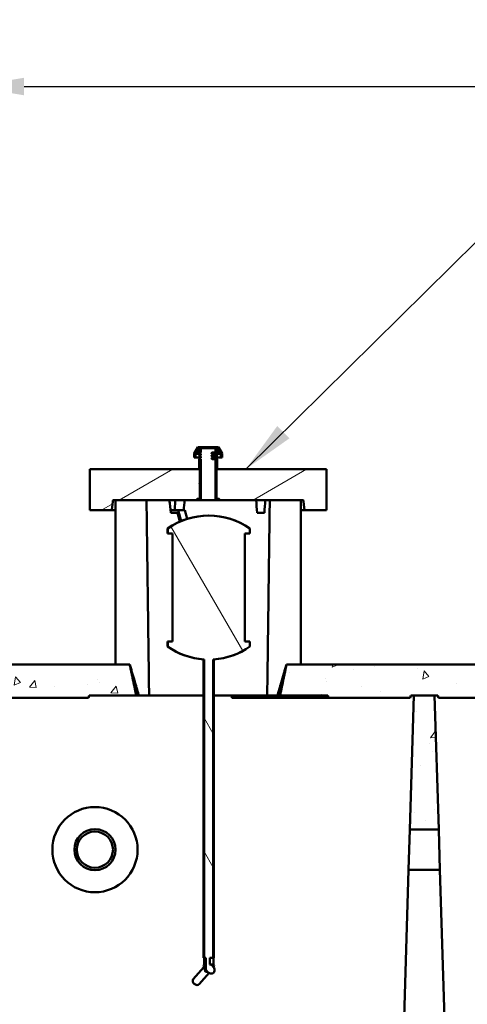
# Model space of a CAD drawing. Units: inches. Extents: x 13 to 564, y 13 to 559.
# Drawn here: x 226 to 270, y 200 to 295 of the extents above; entities that cross this region are included whole.
import ezdxf

# ---------------------------------------------------------------- set-up
doc = ezdxf.new("R2010")
doc.units = ezdxf.units.IN
doc.header["$LTSCALE"] = 2808
doc.header["$MEASUREMENT"] = 0
for name, color, linetype, lineweight in [('Dimensions(ACME )', 7, 'Continuous', 25), ('Symbols(ACME )', 7, 'Continuous', 25), ('Visible Edges(ACME )', 7, 'Continuous', 50)]:
    doc.layers.add(name, color=color, linetype=linetype, lineweight=lineweight)
doc.layers.add('Hatch', color=7, linetype='Continuous', lineweight=9, true_color=0x1e1e47)
doc.styles.add('DEFAULT-ACME', font='arial.ttf')
doc.dimstyles.new('DEFAULT-ACME -01', dxfattribs={"dimscale": 52, "dimtxt": 0.12, "dimasz": 0.098425, "dimexe": 0.125, "dimexo": 0.0625, "dimgap": 0.031496, "dimtad": 0, "dimtih": 1, "dimtoh": 1, "dimrnd": 1e-08, "dimzin": 1, "dimdsep": 46, "dimlunit": 4, "dimtxsty": 'DEFAULT-ACME', "dimcen": 0.09, "dimdle": 0.393701, "dimclrd": 256, "dimclre": 256, "dimclrt": 7, "dimadec": 0, "dimazin": 0, "dimtfac": 1, "dimtofl": 0, "dimtmove": 0, "dimatfit": 3, "dimfxl": 1, "dimfrac": 2, "dimtolj": 1, "dimtzin": 0, "dimlwd": 25, "dimlwe": 25, "dimarcsym": 0})
doc.dimstyles.new('DEFAULT-ACME -01$7', dxfattribs={"dimscale": 52, "dimtxt": 0.12, "dimasz": 0.098425, "dimexe": 0.125, "dimexo": 0.0625, "dimgap": 0.031496, "dimtad": 0, "dimtih": 1, "dimtoh": 1, "dimrnd": 1e-08, "dimzin": 1, "dimdsep": 46, "dimlunit": 4, "dimtxsty": 'DEFAULT-ACME', "dimcen": 0.09, "dimdle": 0.393701, "dimclrd": 256, "dimclre": 256, "dimclrt": 7, "dimadec": 0, "dimazin": 0, "dimtfac": 1, "dimtofl": 0, "dimtmove": 0, "dimatfit": 3, "dimfxl": 1, "dimfrac": 2, "dimtolj": 1, "dimtzin": 0, "dimlwd": 25, "dimlwe": 25, "dimarcsym": 0})

# ---------------------------------------------------------------- blocks, each defined once
blk = doc.blocks.new('*D15')
at = {"layer": 'Defpoints', "color": 0, "linetype": 'Continuous', "transparency": 16777216}
for p in [(367.335, 288.875), (221.335, 229.668), (367.335, 229.668)]:
    blk.add_point(p, dxfattribs=at)
at = {"layer": 'Dimensions(ACME )', "color": 156, "linetype": 'Continuous', "lineweight": 25, "true_color": 0x004080, "transparency": 16777216}
for p, q in [((221.335, 232.918), (221.335, 295.375)), ((367.335, 232.918), (367.335, 295.375)), ((226.454, 288.875), (277.231, 288.875)), ((362.217, 288.875), (301.355, 288.875))]:
    blk.add_line(p, q, dxfattribs=at)
at = {"layer": 'Dimensions(ACME )', "color": 156, "linetype": 'Continuous', "true_color": 0x004080, "transparency": 16777216}
for points in [[(226.454, 289.728), (226.454, 288.022), (221.335, 288.875)], [(362.217, 289.728), (362.217, 288.022), (367.335, 288.875)]]:
    blk.add_solid(points, dxfattribs=at)
at = {"layer": 'Dimensions(ACME )', "color": 7, "linetype": 'Continuous', "lineweight": 25, "transparency": 16777216, "insert": (278.868, 292.008), "char_height": 6.24, "attachment_point": 1, "style": 'DEFAULT-ACME'}
blk.add_mtext('\\A1;12\'-2"', dxfattribs=at)

msp = doc.modelspace()

# ---------------------------------------------------------------- hatches: boundary and pattern name
at = {"layer": 'Hatch'}
h = msp.add_hatch(dxfattribs=at)
h.set_pattern_fill('ANSI31', color=256, scale=52, angle=105, style=0)
edge = h.paths.add_edge_path()
edge.add_line((245.27, 253.818), (243.401, 253.818))
edge.add_spline(control_points=[(243.401, 253.818), (243.235, 253.558), (243.007, 253.188)], knot_values=[0, 0, 0, 1.886705, 1.886705, 1.886705], weights=[1, 1.014015, 1], degree=2, periodic=0)
edge.add_line((243.007, 253.188), (243.007, 252.788))
edge.add_line((243.007, 252.788), (243.111, 252.788))
edge.add_line((243.111, 252.788), (243.111, 253.161))
edge.add_spline(control_points=[(243.111, 253.161), (243.29, 253.45), (243.427, 253.665)], knot_values=[0, 0, 0, 1.511644, 1.511644, 1.511644], weights=[1, 1.010042, 1], degree=2, periodic=0)
edge.add_line((243.427, 253.665), (243.427, 253.161))
edge.add_line((243.427, 253.161), (243.536, 253.161))
edge.add_line((243.536, 253.161), (243.536, 253.718))
edge.add_line((243.536, 253.718), (243.553, 253.718))
edge.add_line((243.553, 253.718), (243.618, 253.718))
edge.add_line((243.618, 253.718), (245.052, 253.718))
edge.add_line((245.052, 253.718), (245.118, 253.718))
edge.add_line((245.118, 253.718), (245.135, 253.718))
edge.add_line((245.135, 253.718), (245.135, 253.161))
edge.add_line((245.135, 253.161), (245.244, 253.161))
edge.add_line((245.244, 253.161), (245.244, 253.665))
edge.add_spline(control_points=[(245.244, 253.665), (245.381, 253.45), (245.56, 253.161)], knot_values=[0, 0, 0, 1.511644, 1.511644, 1.511644], weights=[1, 1.010042, 1], degree=2, periodic=0)
edge.add_line((245.56, 253.161), (245.56, 252.788))
edge.add_line((245.56, 252.788), (245.664, 252.788))
edge.add_line((245.664, 252.788), (245.664, 253.188))
edge.add_spline(control_points=[(245.664, 253.188), (245.436, 253.558), (245.27, 253.818)], knot_values=[0, 0, 0, 1.886705, 1.886705, 1.886705], weights=[1, 1.014015, 1], degree=2, periodic=0)
h = msp.add_hatch(dxfattribs=at)
h.set_pattern_fill('ANSI31', color=256, scale=52, style=0)
h.paths.add_polyline_path([(243.618, 252.906), (243.553, 252.906), (243.553, 252.781), (243.618, 252.781)])
h.paths.add_polyline_path([(243.553, 253.281), (243.618, 253.281), (243.618, 253.718), (243.553, 253.718)])
h.paths.add_polyline_path([(243.618, 253.156), (243.553, 253.156), (243.553, 253.031), (243.618, 253.031)])
edge = h.paths.add_edge_path()
edge.add_line((243.334, 248.668), (243.618, 248.668))
edge.add_line((243.618, 248.668), (243.618, 252.656))
edge.add_line((243.618, 252.656), (243.553, 252.656))
edge.add_line((243.553, 252.656), (243.553, 250.308))
edge.add_ellipse((243.63, 250.256), major_axis=(0.139, 0), ratio=0.449278, start_angle=123.66005, end_angle=132.6378)
edge.add_ellipse((243.63, 250.256), major_axis=(0.139, 0), ratio=0.449278, start_angle=132.6378, end_angle=227.3622)
edge.add_ellipse((243.63, 250.256), major_axis=(0.139, 0), ratio=0.449278, start_angle=227.3622, end_angle=236.33995)
edge.add_line((243.553, 250.204), (243.553, 248.793))
edge.add_line((243.553, 248.793), (243.536, 248.793))
edge.add_line((243.536, 248.793), (243.334, 248.793))
edge.add_spline(control_points=[(243.334, 248.793), (243.326, 248.793), (243.316, 248.791), (243.301, 248.785), (243.292, 248.78), (243.281, 248.769), (243.276, 248.761), (243.27, 248.747), (243.268, 248.738), (243.268, 248.731), (243.268, 248.723), (243.27, 248.714), (243.276, 248.7), (243.281, 248.692), (243.292, 248.681), (243.301, 248.676), (243.316, 248.67), (243.326, 248.668), (243.334, 248.668)], knot_values=[0.727418, 0.727418, 0.727418, 0.727418, 0.790843, 0.790843, 0.852263, 0.852263, 0.911599, 0.911599, 0.969356, 0.969356, 0.969356, 1.027112, 1.027112, 1.086448, 1.086448, 1.147868, 1.147868, 1.211293, 1.211293, 1.211293, 1.211293], degree=3, periodic=0)
edge = h.paths.add_edge_path()
edge.add_line((245.052, 248.668), (245.337, 248.668))
edge.add_spline(control_points=[(245.337, 248.668), (245.345, 248.668), (245.355, 248.67), (245.37, 248.676), (245.378, 248.681), (245.39, 248.692), (245.395, 248.7), (245.401, 248.714), (245.403, 248.723), (245.403, 248.731), (245.403, 248.738), (245.401, 248.747), (245.395, 248.761), (245.39, 248.769), (245.378, 248.78), (245.37, 248.785), (245.355, 248.791), (245.345, 248.793), (245.337, 248.793)], knot_values=[0.727418, 0.727418, 0.727418, 0.727418, 0.790843, 0.790843, 0.852263, 0.852263, 0.911599, 0.911599, 0.969356, 0.969356, 0.969356, 1.027112, 1.027112, 1.086448, 1.086448, 1.147868, 1.147868, 1.211293, 1.211293, 1.211293, 1.211293], degree=3, periodic=0)
edge.add_line((245.337, 248.793), (245.135, 248.793))
edge.add_line((245.135, 248.793), (245.118, 248.793))
edge.add_line((245.118, 248.793), (245.118, 253.718))
edge.add_line((245.118, 253.718), (245.052, 253.718))
edge.add_line((245.052, 253.718), (245.052, 248.668))
h = msp.add_hatch(dxfattribs=at)
h.set_pattern_fill('ANSI31', color=256, scale=52, angle=-15, style=0)
h.paths.add_polyline_path([(255.83, 247.668), (255.83, 251.668), (245.135, 251.668), (245.135, 248.793), (245.337, 248.793), (245.403, 248.793), (245.403, 248.668), (250.325, 248.668), (253.328, 248.668), (253.579, 248.668), (253.704, 247.668)])
h.paths.add_polyline_path([(232.841, 251.668), (232.841, 247.668), (234.967, 247.668), (235.092, 248.668), (235.342, 248.668), (238.346, 248.668), (243.268, 248.668), (243.268, 248.793), (243.334, 248.793), (243.536, 248.793), (243.536, 250.21), (243.536, 250.302), (243.536, 251.668)])
h = msp.add_hatch(dxfattribs=at)
h.set_pattern_fill('ANSI31', color=256, scale=52, angle=75, style=0)
edge = h.paths.add_edge_path()
edge.add_line((244.496, 204.153), (244.838, 204.153))
edge.add_line((244.838, 204.153), (244.838, 233.171))
edge.add_ellipse((244.395, 240.153), major_axis=(6.982, 0.444), ratio=1, start_angle=270, end_angle=301.16952)
edge.add_line((248.388, 234.409), (248.388, 234.909))
edge.add_line((248.388, 234.909), (247.906, 234.909))
edge.add_line((247.906, 234.909), (247.906, 245.398))
edge.add_line((247.906, 245.398), (248.388, 245.398))
edge.add_line((248.388, 245.398), (248.388, 245.898))
edge.add_ellipse((244.395, 240.153), major_axis=(-5.745, 3.993), ratio=1, start_angle=270, end_angle=339.61038)
edge.add_line((240.401, 245.898), (240.401, 245.398))
edge.add_line((240.401, 245.398), (240.883, 245.398))
edge.add_line((240.883, 245.398), (240.883, 234.909))
edge.add_line((240.883, 234.909), (240.401, 234.909))
edge.add_line((240.401, 234.909), (240.401, 234.409))
edge.add_ellipse((244.395, 240.153), major_axis=(5.745, -3.993), ratio=1, start_angle=270, end_angle=301.16952)
edge.add_line((243.951, 233.171), (243.951, 204.153))
edge.add_line((243.951, 204.153), (244.095, 204.153))
edge.add_line((244.095, 204.153), (244.095, 202.833))
edge.add_line((244.095, 202.833), (244.182, 202.909))
edge.add_ellipse((244.531, 203.066), major_axis=(-0.333, 0.377), ratio=0.745051, start_angle=76.91038, end_angle=283.08962)
edge.add_line((244.73, 203.393), (244.77, 203.428))
edge.add_line((244.77, 203.428), (244.496, 203.509))
edge.add_line((244.496, 203.509), (244.496, 204.153))
h = msp.add_hatch(dxfattribs=at)
h.set_pattern_fill('AR-CONC', color=256, scale=1.102088, angle=30, style=0, pattern_type=2)
h.set_pattern_definition([(80, (0, 0), (7.19158, 3.35349), [0.82657, -9.09223]), (25, (0, 0), (-5.4692, 6.41462), [0.66125, -7.27378]), (130.451, (0.599, 0.2795), (1.72246, 9.7681), [0.70247, -7.7272]), (76.1842, (-1.102, 1.909), (11.09822, 4.3012), [1.23985, -13.63834]), (126.6356, (-0.177, 2.267), (3.553, 14.44777), [1.0537, -11.59077]), (21.184, (-1.102, 1.909), (3.55296, 14.44778), [0.99188, -10.91067]), (51, (0.128, 1.983), (7.9157, -0.55352), [0.82657, -9.09223]), (356, (0.128, 1.983), (-1.6736, 8.26187), [0.66125, -7.27378]), (101.4514, (0.7875, 1.9366), (6.24211, 7.70835), [0.70247, -7.7272]), (67.5, (0, 0), (-1.718334, 3.244266), [0, -7.185615, 0, -7.38399, 0, -7.301334]), (37.5, (0, 0), (0.33745, 5.214038), [0, -4.209977, 0, -7.0203, 0, -2.782773]), (357.5, (-2.1284, -1.2288), (5.219283, 2.726325), [0, -2.75522, 0, -8.59629, 0, -11.406613]), (347.5, (-3.083, -1.78), (5.01452, 4.16905), [0, -3.581787, 0, -5.708817, 0, -8.10035])])
h.paths.add_polyline_path([(351.079, 231.418), (350.829, 229.668), (367.335, 229.668), (367.835, 232.668), (352.58, 232.668), (351.955, 232.668), (351.704, 231.418)])
h.paths.add_polyline_path([(224.706, 229.668), (224.773, 229.418), (232.706, 229.418), (232.773, 229.668), (237.344, 229.668), (236.719, 232.668), (235.342, 232.668), (220.835, 232.668), (221.335, 229.668), (224.335, 229.668)])
h.paths.add_polyline_path([(319.023, 229.668), (319.335, 229.668), (321.335, 229.668), (321.648, 229.668), (321.715, 229.418), (329.648, 229.418), (329.715, 229.668), (333.594, 229.668), (333.343, 231.418), (330.967, 231.418), (330.716, 232.668), (330.091, 232.668), (301.828, 232.668), (300.452, 232.668), (299.826, 229.668), (310.956, 229.668), (311.023, 229.418), (318.956, 229.418)])
h.paths.add_polyline_path([(256.023, 229.418), (263.956, 229.418), (264.023, 229.668), (264.335, 229.668), (266.335, 229.668), (266.648, 229.668), (266.715, 229.418), (274.648, 229.418), (274.715, 229.668), (285.844, 229.668), (285.219, 232.668), (283.842, 232.668), (253.328, 232.668), (251.952, 232.668), (251.326, 229.668), (255.956, 229.668)])
h = msp.add_hatch(dxfattribs=at)
h.set_pattern_fill('AR-CONC', color=256, scale=1.102088, angle=135, style=0, pattern_type=2)
h.paths.add_polyline_path([(263.934, 216.636), (266.737, 216.636), (266.335, 229.668), (264.335, 229.668)])
h.paths.add_polyline_path([(221.737, 216.636), (224.737, 216.636), (224.721, 217.143), (224.719, 217.228), (224.704, 217.723), (224.701, 217.814), (224.335, 229.668), (221.335, 229.668), (221.726, 216.985), (221.729, 216.9), (221.729, 216.89)])
h.paths.add_polyline_path([(317.276, 162.857), (323.46, 161.666), (321.335, 229.668), (319.335, 229.668)])

# ---------------------------------------------------------------- linework, layer by layer
at = {"layer": 'Visible Edges(ACME )'}
for p, q in [((243.335, 253.818), (242.96, 253.188)), ((243.335, 253.818), (243.401, 253.818)), ((245.27, 253.818), (243.401, 253.818)), ((245.27, 253.818), (245.335, 253.818)), ((245.335, 253.818), (245.71, 253.188)), ((242.96, 253.188), (243.007, 253.188)), ((242.96, 253.188), (242.96, 252.788)), ((242.96, 252.788), (243.007, 252.788)), ((243.007, 253.188), (243.007, 252.788)), ((243.007, 252.788), (243.111, 252.788)), ((243.111, 252.788), (243.111, 253.161)), ((243.111, 253.161), (243.36, 253.161)), ((243.111, 252.788), (243.476, 252.788)), ((243.36, 253.559), (243.36, 253.161)), ((243.36, 253.161), (243.427, 253.161)), ((243.427, 253.665), (243.427, 253.161)), ((243.427, 253.161), (243.536, 253.161)), ((243.476, 253.156), (243.553, 253.156)), ((243.476, 253.156), (243.476, 253.031)), ((243.553, 253.031), (243.476, 253.031)), ((243.476, 252.906), (243.553, 252.906)), ((243.476, 252.906), (243.476, 252.781)), ((243.553, 252.781), (243.476, 252.781)), ((243.536, 253.161), (243.536, 253.718)), ((243.536, 253.718), (245.135, 253.718)), ((243.553, 253.281), (243.536, 253.281)), ((243.618, 253.718), (243.553, 253.718)), ((243.553, 253.718), (243.553, 253.281)), ((243.553, 253.281), (243.618, 253.281)), ((243.618, 253.156), (243.553, 253.156)), ((243.553, 253.156), (243.553, 253.031)), ((243.553, 253.031), (243.618, 253.031)), ((243.618, 252.906), (243.553, 252.906)), ((243.553, 252.906), (243.553, 252.781)), ((243.553, 252.781), (243.618, 252.781)), ((243.618, 253.281), (243.618, 253.718)), ((243.618, 253.031), (243.618, 253.156)), ((243.618, 252.781), (243.618, 252.906)), ((244.737, 253.281), (245.052, 253.281)), ((245.052, 253.156), (244.737, 253.156)), ((244.737, 253.031), (245.052, 253.031)), ((245.052, 252.906), (244.737, 252.906)), ((244.737, 252.781), (245.052, 252.781)), ((244.775, 253.161), (245.052, 253.161)), ((245.118, 253.718), (245.052, 253.718)), ((245.052, 253.718), (245.052, 248.668)), ((245.118, 248.793), (245.118, 253.718)), ((245.135, 253.718), (245.135, 253.161)), ((245.135, 253.161), (245.244, 253.161)), ((245.193, 253.156), (245.195, 253.156)), ((245.195, 253.031), (245.193, 253.031)), ((245.193, 252.906), (245.195, 252.906)), ((245.195, 252.781), (245.193, 252.781)), ((245.195, 253.156), (245.195, 253.031)), ((245.195, 252.906), (245.195, 252.781)), ((245.195, 252.788), (245.56, 252.788)), ((245.244, 253.161), (245.244, 253.665)), ((245.244, 253.161), (245.31, 253.161)), ((245.31, 253.559), (245.31, 253.161)), ((245.31, 253.161), (245.56, 253.161)), ((245.56, 253.161), (245.56, 252.788)), ((245.56, 252.788), (245.664, 252.788)), ((245.664, 252.788), (245.664, 253.188)), ((245.664, 253.188), (245.71, 253.188)), ((245.664, 252.788), (245.71, 252.788)), ((245.71, 253.188), (245.71, 252.788)), ((243.476, 252.656), (243.553, 252.656)), ((243.476, 252.656), (243.476, 251.668)), ((243.618, 252.656), (243.553, 252.656)), ((243.553, 252.656), (243.553, 250.308)), ((243.618, 248.668), (243.618, 252.656)), ((245.052, 252.656), (244.737, 252.656)), ((245.193, 252.656), (245.195, 252.656)), ((245.195, 252.656), (245.195, 251.668)), ((232.841, 251.668), (232.835, 251.668)), ((232.835, 251.668), (232.835, 247.668)), ((232.841, 251.668), (232.841, 247.668)), ((243.536, 251.668), (232.841, 251.668)), ((243.536, 248.793), (243.536, 251.668)), ((255.83, 251.668), (245.135, 251.668)), ((245.135, 251.668), (245.135, 248.793)), ((255.83, 247.668), (255.83, 251.668)), ((255.835, 251.668), (255.83, 251.668)), ((255.835, 251.668), (255.835, 247.668)), ((243.553, 250.204), (243.553, 248.793)), ((235.092, 248.668), (243.268, 248.668)), ((235.335, 248.668), (235.335, 232.668)), ((238.346, 248.668), (235.342, 248.668)), ((235.342, 248.668), (235.342, 232.668)), ((241.137, 248.668), (241.085, 247.668)), ((243.268, 248.668), (243.268, 248.793)), ((243.268, 248.793), (243.536, 248.793)), ((243.273, 248.668), (243.268, 248.668)), ((243.334, 248.668), (243.273, 248.668)), ((243.553, 248.793), (243.334, 248.793)), ((243.334, 248.668), (243.618, 248.668)), ((245.052, 248.668), (243.618, 248.668)), ((245.052, 248.668), (245.337, 248.668)), ((245.337, 248.793), (245.118, 248.793)), ((245.135, 248.793), (245.403, 248.793)), ((245.398, 248.668), (245.337, 248.668)), ((245.403, 248.668), (245.398, 248.668)), ((245.403, 248.793), (245.403, 248.668)), ((245.403, 248.668), (253.579, 248.668)), ((253.328, 248.668), (250.325, 248.668)), ((253.328, 232.668), (253.328, 248.668)), ((253.335, 248.668), (253.335, 232.668)), ((232.841, 247.668), (232.835, 247.668)), ((232.841, 247.668), (234.967, 247.668)), ((235.335, 247.668), (234.967, 247.668)), ((240.682, 247.668), (241.421, 247.668)), ((240.958, 247.418), (240.714, 247.418)), ((241.348, 247.418), (240.958, 247.418)), ((241.597, 246.57), (241.348, 247.418)), ((241.421, 247.668), (241.728, 246.626)), ((241.421, 247.668), (242.067, 247.668)), ((242.311, 246.836), (242.067, 247.668)), ((244.408, 247.153), (244.381, 247.153)), ((249.8, 247.418), (249.099, 247.418)), ((253.704, 247.668), (253.335, 247.668)), ((253.704, 247.668), (255.83, 247.668)), ((255.835, 247.668), (255.83, 247.668)), ((240.401, 245.898), (240.395, 245.898)), ((240.395, 245.398), (240.395, 245.898)), ((240.401, 245.398), (240.395, 245.398)), ((240.401, 245.898), (240.401, 245.398)), ((240.401, 245.398), (240.883, 245.398)), ((240.875, 234.909), (240.875, 245.398)), ((240.883, 245.398), (240.883, 234.909)), ((247.906, 234.909), (247.906, 245.398)), ((247.906, 245.398), (248.388, 245.398)), ((247.914, 234.909), (247.914, 245.398)), ((248.388, 245.398), (248.388, 245.898)), ((248.395, 245.898), (248.388, 245.898)), ((248.395, 245.398), (248.388, 245.398)), ((248.395, 245.398), (248.395, 245.898)), ((240.395, 234.909), (240.401, 234.909)), ((240.395, 234.409), (240.395, 234.909)), ((240.883, 234.909), (240.401, 234.909)), ((240.401, 234.909), (240.401, 234.409)), ((248.388, 234.909), (247.906, 234.909)), ((248.388, 234.409), (248.388, 234.909)), ((248.388, 234.909), (248.395, 234.909)), ((248.395, 234.409), (248.395, 234.909)), ((240.401, 234.409), (240.395, 234.409)), ((248.395, 234.409), (248.388, 234.409)), ((236.719, 232.668), (220.835, 232.668)), ((235.342, 232.668), (236.719, 232.668)), ((243.951, 233.171), (243.895, 233.171)), ((243.895, 204.153), (243.895, 233.171)), ((243.951, 233.171), (243.951, 204.153)), ((244.838, 204.153), (244.838, 233.171)), ((244.895, 233.171), (244.838, 233.171)), ((244.895, 204.153), (244.895, 233.171)), ((251.952, 232.668), (253.328, 232.668)), ((285.219, 232.668), (251.952, 232.668)), ((237.585, 229.668), (236.739, 232.569)), ((251.085, 229.668), (251.931, 232.569)), ((224.773, 229.418), (232.706, 229.418)), ((232.706, 229.418), (232.773, 229.668)), ((232.773, 229.668), (237.344, 229.668)), ((237.585, 229.668), (237.344, 229.668)), ((237.585, 229.668), (237.595, 229.668)), ((237.595, 229.668), (238.596, 229.668)), ((243.895, 229.668), (238.596, 229.668)), ((250.074, 229.668), (244.895, 229.668)), ((246.648, 229.668), (246.648, 229.418)), ((246.648, 229.418), (256.023, 229.418)), ((250.074, 229.668), (251.076, 229.668)), ((251.076, 229.668), (251.085, 229.668)), ((251.326, 229.668), (251.085, 229.668)), ((251.326, 229.668), (255.956, 229.668)), ((255.956, 229.668), (256.023, 229.418)), ((256.023, 229.418), (263.956, 229.418)), ((264.335, 229.668), (263.934, 216.636)), ((263.956, 229.418), (264.023, 229.668)), ((264.023, 229.668), (266.648, 229.668)), ((266.335, 229.668), (264.335, 229.668)), ((266.737, 216.636), (266.335, 229.668)), ((266.648, 229.668), (266.715, 229.418)), ((266.715, 229.418), (274.648, 229.418)), ((263.934, 216.636), (263.812, 212.7)), ((263.934, 216.636), (266.737, 216.636)), ((266.737, 216.636), (266.858, 212.7)), ((263.812, 212.7), (262.085, 156.668)), ((266.858, 212.7), (263.812, 212.7)), ((268.585, 156.668), (266.858, 212.7)), ((243.951, 204.153), (243.895, 204.153)), ((243.944, 203.509), (243.944, 204.153)), ((243.951, 204.153), (244.095, 204.153)), ((244.095, 204.153), (244.095, 202.833)), ((244.496, 204.153), (244.838, 204.153)), ((244.496, 203.509), (244.496, 204.153)), ((244.895, 204.153), (244.838, 204.153)), ((244.845, 203.509), (244.845, 204.153)), ((242.885, 202.077), (243.924, 203.255)), ((243.873, 203.428), (243.944, 203.509)), ((243.873, 203.428), (243.969, 203.104)), ((243.969, 203.104), (244.064, 202.779)), ((244.77, 203.428), (244.496, 203.509)), ((244.496, 203.509), (244.845, 203.509)), ((244.73, 203.393), (244.77, 203.428)), ((244.77, 203.428), (244.916, 203.428)), ((244.812, 203.314), (244.779, 203.352)), ((244.916, 203.428), (244.845, 203.509)), ((244.916, 203.428), (244.863, 203.249)), ((243.447, 201.58), (244.418, 202.681)), ((244.072, 202.787), (244.064, 202.779)), ((244.064, 202.779), (244.079, 202.779)), ((244.079, 202.779), (244.072, 202.787)), ((244.079, 202.779), (244.095, 202.833)), ((244.287, 202.779), (244.079, 202.779)), ((244.095, 202.833), (244.182, 202.909)), ((244.25, 202.817), (244.216, 202.855))]:
    msp.add_line(p, q, dxfattribs=at)
for radius in [4.141, 2, 1.755]:
    msp.add_circle((233.335, 214.668), radius, dxfattribs=at)
for centre, radius, start, end in [((243.273, 248.731), 0.0625, 90, 94.65768), ((243.273, 248.731), 0.0625, 265.34232, 270), ((245.398, 248.731), 0.0625, 85.34232, 90), ((245.398, 248.731), 0.0625, 270, 274.65768), ((244.395, 240.153), 7, 90.11228, 124.8499), ((244.395, 240.153), 6.996, 55.19481, 124.80519), ((244.395, 240.153), 7, 55.1501, 89.88772), ((244.395, 240.153), 7, 235.1501, 265.90396), ((244.395, 240.153), 6.996, 235.19481, 266.36433), ((244.395, 240.153), 6.996, 273.63567, 304.80519), ((244.395, 240.153), 7, 274.09604, 304.8499)]:
    msp.add_arc(centre, radius, start, end, dxfattribs=at)
for centre, major_axis, ratio, start_param, end_param in [((243.63, 250.256), (0.139, 0), 0.449278, 2.158275, 4.12491), ((243.885, 246.326), (-5.165, 39.793), 0.074916, 1.502172, 1.533614), ((244.786, 246.326), (-5.165, -39.793), 0.074916, 4.663211, 4.688367), ((244.069, 246.326), (-3.094, 39.793), 0.12779, 4.729914, 4.761356), ((244.602, 246.326), (-3.094, -39.793), 0.12779, 1.60819, 1.639632), ((244.531, 203.066), (-0.333, 0.377), 0.745051, 1.342339, 4.940846), ((244.498, 203.104), (0.281, 0.248), 0.745051, 0, 0.228457), ((243.166, 201.829), (0.281, -0.248), 0.745051, 3.141593, 6.283185), ((244.498, 203.104), (-0.281, -0.248), 0.745051, 6.054728, 6.283185)]:
    msp.add_ellipse(centre, major_axis=major_axis, ratio=ratio, start_param=start_param, end_param=end_param, dxfattribs=at)
for points, weights in [([(243.401, 253.818), (243.235, 253.558), (243.007, 253.188)], [1, 1.01401467355, 1]), ([(245.664, 253.188), (245.436, 253.558), (245.27, 253.818)], [1, 1.01401467353, 1]), ([(243.111, 253.161), (243.29, 253.45), (243.427, 253.665)], [1, 1.01004220304, 1]), ([(245.244, 253.665), (245.381, 253.45), (245.56, 253.161)], [1, 1.01004220308, 1]), ([(234.967, 247.668), (235.03, 248.171), (235.092, 248.668)], [1, 1.000022581, 1]), ([(238.596, 229.668), (238.474, 238.965), (238.346, 248.668)], [1, 1.00022725346, 1]), ([(250.325, 248.668), (250.197, 238.965), (250.074, 229.668)], [1, 1.00022725318, 1]), ([(253.579, 248.668), (253.641, 248.171), (253.704, 247.668)], [1, 1.0000225483, 1]), ([(236.719, 232.668), (237.183, 231.077), (237.595, 229.668)], [1, 1.00186228558, 1]), ([(237.344, 229.668), (237.045, 231.104), (236.719, 232.668)], [1, 1.00091654897, 1]), ([(251.076, 229.668), (251.487, 231.077), (251.952, 232.668)], [1, 1.00186228399, 1]), ([(251.952, 232.668), (251.626, 231.104), (251.326, 229.668)], [1, 1.00091654897, 1])]:
    msp.add_rational_spline(points, weights, degree=2, dxfattribs=at)
for points in [[(243.478, 253.156), (243.479, 253.156), (243.48, 253.157), (243.48, 253.161)], [(245.193, 253.156), (245.192, 253.156), (245.191, 253.157), (245.19, 253.161)]]:
    msp.add_open_spline(points, degree=3, dxfattribs=at)
for points, knots in [([(243.478, 252.906), (243.479, 252.906), (243.48, 252.907), (243.481, 252.914), (243.483, 252.919), (243.484, 252.931), (243.485, 252.937), (243.486, 252.952), (243.486, 252.96), (243.486, 252.968), (243.486, 252.976), (243.486, 252.984), (243.485, 252.999), (243.484, 253.006), (243.483, 253.017), (243.481, 253.022), (243.48, 253.029), (243.479, 253.031), (243.478, 253.031)], [-0.2624263, -0.2624263, -0.2624263, -0.2624263, -0.1908591, -0.1908591, -0.119292, -0.119292, -0.059646, -0.059646, 0, 0, 0, 0.059646, 0.059646, 0.119292, 0.119292, 0.1908591, 0.1908591, 0.2624263, 0.2624263, 0.2624263, 0.2624263]), ([(243.478, 252.656), (243.479, 252.656), (243.48, 252.657), (243.481, 252.664), (243.483, 252.669), (243.484, 252.681), (243.485, 252.687), (243.486, 252.702), (243.486, 252.71), (243.486, 252.718), (243.486, 252.726), (243.486, 252.734), (243.485, 252.749), (243.484, 252.756), (243.483, 252.767), (243.481, 252.772), (243.48, 252.779), (243.479, 252.781), (243.478, 252.781)], [-0.2624263, -0.2624263, -0.2624263, -0.2624263, -0.1908591, -0.1908591, -0.119292, -0.119292, -0.059646, -0.059646, 0, 0, 0, 0.059646, 0.059646, 0.119292, 0.119292, 0.1908591, 0.1908591, 0.2624263, 0.2624263, 0.2624263, 0.2624263]), ([(243.541, 253.281), (243.542, 253.281), (243.543, 253.279), (243.546, 253.272), (243.547, 253.267), (243.55, 253.255), (243.551, 253.249), (243.552, 253.234), (243.553, 253.226), (243.553, 253.218), (243.553, 253.21), (243.552, 253.202), (243.551, 253.187), (243.55, 253.181), (243.547, 253.169), (243.546, 253.164), (243.543, 253.157), (243.542, 253.156), (243.541, 253.156)], [-0.2674817, -0.2674817, -0.2674817, -0.2674817, -0.1934156, -0.1934156, -0.1193495, -0.1193495, -0.0596747, -0.0596747, 0, 0, 0, 0.0596747, 0.0596747, 0.1193495, 0.1193495, 0.1934156, 0.1934156, 0.2674817, 0.2674817, 0.2674817, 0.2674817]), ([(243.541, 253.031), (243.542, 253.031), (243.543, 253.029), (243.546, 253.022), (243.547, 253.017), (243.55, 253.005), (243.551, 252.999), (243.552, 252.984), (243.553, 252.976), (243.553, 252.968), (243.553, 252.96), (243.552, 252.952), (243.551, 252.937), (243.55, 252.931), (243.547, 252.919), (243.546, 252.914), (243.543, 252.907), (243.542, 252.906), (243.541, 252.906)], [-0.2674817, -0.2674817, -0.2674817, -0.2674817, -0.1934156, -0.1934156, -0.1193495, -0.1193495, -0.0596747, -0.0596747, 0, 0, 0, 0.0596747, 0.0596747, 0.1193495, 0.1193495, 0.1934156, 0.1934156, 0.2674817, 0.2674817, 0.2674817, 0.2674817]), ([(243.541, 252.781), (243.542, 252.781), (243.543, 252.779), (243.546, 252.772), (243.547, 252.767), (243.55, 252.755), (243.551, 252.749), (243.552, 252.734), (243.553, 252.726), (243.553, 252.718), (243.553, 252.71), (243.552, 252.702), (243.551, 252.687), (243.55, 252.681), (243.547, 252.669), (243.546, 252.664), (243.543, 252.657), (243.542, 252.656), (243.541, 252.656)], [-0.2674817, -0.2674817, -0.2674817, -0.2674817, -0.1934156, -0.1934156, -0.1193495, -0.1193495, -0.0596747, -0.0596747, 0, 0, 0, 0.0596747, 0.0596747, 0.1193495, 0.1193495, 0.1934156, 0.1934156, 0.2674817, 0.2674817, 0.2674817, 0.2674817]), ([(244.737, 253.156), (244.729, 253.156), (244.72, 253.157), (244.702, 253.164), (244.694, 253.169), (244.682, 253.181), (244.677, 253.187), (244.671, 253.202), (244.669, 253.21), (244.669, 253.226), (244.671, 253.234), (244.677, 253.249), (244.682, 253.255), (244.694, 253.267), (244.702, 253.272), (244.72, 253.279), (244.729, 253.281), (244.737, 253.281)], [0.2594307, 0.2594307, 0.2594307, 0.2594307, 0.3334968, 0.3334968, 0.407563, 0.407563, 0.4672377, 0.4672377, 0.5269124, 0.5269124, 0.5865871, 0.5865871, 0.6462619, 0.6462619, 0.720328, 0.720328, 0.7943941, 0.7943941, 0.7943941, 0.7943941]), ([(244.737, 252.906), (244.729, 252.906), (244.72, 252.907), (244.702, 252.914), (244.694, 252.919), (244.682, 252.931), (244.677, 252.937), (244.671, 252.952), (244.669, 252.96), (244.669, 252.976), (244.671, 252.984), (244.677, 252.999), (244.682, 253.005), (244.694, 253.017), (244.702, 253.022), (244.72, 253.029), (244.729, 253.031), (244.737, 253.031)], [0.2594307, 0.2594307, 0.2594307, 0.2594307, 0.3334968, 0.3334968, 0.407563, 0.407563, 0.4672377, 0.4672377, 0.5269124, 0.5269124, 0.5865871, 0.5865871, 0.6462619, 0.6462619, 0.720328, 0.720328, 0.7943941, 0.7943941, 0.7943941, 0.7943941]), ([(244.737, 252.656), (244.729, 252.656), (244.72, 252.657), (244.702, 252.664), (244.694, 252.669), (244.682, 252.681), (244.677, 252.687), (244.671, 252.702), (244.669, 252.71), (244.669, 252.726), (244.671, 252.734), (244.677, 252.749), (244.682, 252.755), (244.694, 252.767), (244.702, 252.772), (244.72, 252.779), (244.729, 252.781), (244.737, 252.781)], [0.2594307, 0.2594307, 0.2594307, 0.2594307, 0.3334968, 0.3334968, 0.407563, 0.407563, 0.4672377, 0.4672377, 0.5269124, 0.5269124, 0.5865871, 0.5865871, 0.6462619, 0.6462619, 0.720328, 0.720328, 0.7943941, 0.7943941, 0.7943941, 0.7943941]), ([(244.8, 253.281), (244.792, 253.281), (244.783, 253.279), (244.767, 253.272), (244.759, 253.267), (244.748, 253.256), (244.743, 253.249), (244.737, 253.234), (244.735, 253.226), (244.735, 253.21), (244.737, 253.202), (244.743, 253.187), (244.748, 253.181), (244.759, 253.169), (244.767, 253.164), (244.783, 253.157), (244.792, 253.156), (244.8, 253.156)], [0.2560895, 0.2560895, 0.2560895, 0.2560895, 0.3276566, 0.3276566, 0.3992238, 0.3992238, 0.4588698, 0.4588698, 0.5185157, 0.5185157, 0.5781617, 0.5781617, 0.6378077, 0.6378077, 0.7093748, 0.7093748, 0.780942, 0.780942, 0.780942, 0.780942]), ([(244.8, 253.031), (244.792, 253.031), (244.783, 253.029), (244.767, 253.022), (244.759, 253.017), (244.748, 253.006), (244.743, 252.999), (244.737, 252.984), (244.735, 252.976), (244.735, 252.96), (244.737, 252.952), (244.743, 252.937), (244.748, 252.931), (244.759, 252.919), (244.767, 252.914), (244.783, 252.907), (244.792, 252.906), (244.8, 252.906)], [0.2560895, 0.2560895, 0.2560895, 0.2560895, 0.3276566, 0.3276566, 0.3992238, 0.3992238, 0.4588698, 0.4588698, 0.5185157, 0.5185157, 0.5781617, 0.5781617, 0.6378077, 0.6378077, 0.7093748, 0.7093748, 0.780942, 0.780942, 0.780942, 0.780942]), ([(244.8, 252.781), (244.792, 252.781), (244.783, 252.779), (244.767, 252.772), (244.759, 252.767), (244.748, 252.756), (244.743, 252.749), (244.737, 252.734), (244.735, 252.726), (244.735, 252.71), (244.737, 252.702), (244.743, 252.687), (244.748, 252.681), (244.759, 252.669), (244.767, 252.664), (244.783, 252.657), (244.792, 252.656), (244.8, 252.656)], [0.2560895, 0.2560895, 0.2560895, 0.2560895, 0.3276566, 0.3276566, 0.3992238, 0.3992238, 0.4588698, 0.4588698, 0.5185157, 0.5185157, 0.5781617, 0.5781617, 0.6378077, 0.6378077, 0.7093748, 0.7093748, 0.780942, 0.780942, 0.780942, 0.780942]), ([(245.193, 252.906), (245.192, 252.906), (245.191, 252.907), (245.189, 252.914), (245.188, 252.919), (245.187, 252.931), (245.186, 252.937), (245.185, 252.952), (245.185, 252.96), (245.185, 252.968), (245.185, 252.976), (245.185, 252.984), (245.186, 252.999), (245.187, 253.006), (245.188, 253.017), (245.189, 253.022), (245.191, 253.029), (245.192, 253.031), (245.193, 253.031)], [-0.2624263, -0.2624263, -0.2624263, -0.2624263, -0.1908591, -0.1908591, -0.119292, -0.119292, -0.059646, -0.059646, 0, 0, 0, 0.059646, 0.059646, 0.119292, 0.119292, 0.1908591, 0.1908591, 0.2624263, 0.2624263, 0.2624263, 0.2624263]), ([(245.193, 252.656), (245.192, 252.656), (245.191, 252.657), (245.189, 252.664), (245.188, 252.669), (245.187, 252.681), (245.186, 252.687), (245.185, 252.702), (245.185, 252.71), (245.185, 252.718), (245.185, 252.726), (245.185, 252.734), (245.186, 252.749), (245.187, 252.756), (245.188, 252.767), (245.189, 252.772), (245.191, 252.779), (245.192, 252.781), (245.193, 252.781)], [-0.2624263, -0.2624263, -0.2624263, -0.2624263, -0.1908591, -0.1908591, -0.119292, -0.119292, -0.059646, -0.059646, 0, 0, 0, 0.059646, 0.059646, 0.119292, 0.119292, 0.1908591, 0.1908591, 0.2624263, 0.2624263, 0.2624263, 0.2624263]), ([(243.334, 248.793), (243.326, 248.793), (243.316, 248.791), (243.301, 248.785), (243.292, 248.78), (243.281, 248.769), (243.276, 248.761), (243.27, 248.747), (243.268, 248.738), (243.268, 248.731), (243.268, 248.723), (243.27, 248.714), (243.276, 248.7), (243.281, 248.692), (243.292, 248.681), (243.301, 248.676), (243.316, 248.67), (243.326, 248.668), (243.334, 248.668)], [0.7274183, 0.7274183, 0.7274183, 0.7274183, 0.7908433, 0.7908433, 0.8522632, 0.8522632, 0.9115992, 0.9115992, 0.9693557, 0.9693557, 0.9693557, 1.0271122, 1.0271122, 1.0864483, 1.0864483, 1.1478682, 1.1478682, 1.2112931, 1.2112931, 1.2112931, 1.2112931]), ([(245.337, 248.668), (245.345, 248.668), (245.355, 248.67), (245.37, 248.676), (245.378, 248.681), (245.39, 248.692), (245.395, 248.7), (245.401, 248.714), (245.403, 248.723), (245.403, 248.731), (245.403, 248.738), (245.401, 248.747), (245.395, 248.761), (245.39, 248.769), (245.378, 248.78), (245.37, 248.785), (245.355, 248.791), (245.345, 248.793), (245.337, 248.793)], [0.7274183, 0.7274183, 0.7274183, 0.7274183, 0.7908433, 0.7908433, 0.8522632, 0.8522632, 0.9115992, 0.9115992, 0.9693557, 0.9693557, 0.9693557, 1.0271122, 1.0271122, 1.0864483, 1.0864483, 1.1478682, 1.1478682, 1.2112931, 1.2112931, 1.2112931, 1.2112931])]:
    msp.add_open_spline(points, degree=3, knots=knots, dxfattribs=at)

# ---------------------------------------------------------------- dimensions: what is measured, and where the dimension line sits
at = {"layer": 'Dimensions(ACME )', "color": 156, "linetype": 'Continuous', "lineweight": 25, "true_color": 0x004080}
dim = msp.add_linear_dim(base=(367.335, 288.875), p1=(221.335, 229.668), p2=(367.335, 229.668), angle=180, dimstyle='DEFAULT-ACME -01', override={"dimgap": 0.031496, "dimtih": 0, "dimtoh": 0, "dimdec": 2, "dimlfac": 1, "dimtol": 0, "dimlim": 0, "dimtp": 0, "dimtm": 0, "dimtdec": 2, "dimatfit": 1}, dxfattribs=at)
dim.commit()
dim.dimension.update_dxf_attribs({"geometry": '*D15', "text_midpoint": (289.293, 288.875), "dimtype": 160})

# ---------------------------------------------------------------- leaders
at = {"layer": 'Symbols(ACME )', "color": 156, "linetype": 'Continuous', "lineweight": 25, "true_color": 0x004080, "annotation_type": 0, "has_hookline": 1, "hookline_direction": 0, "text_width": 72.222}
msp.add_leader([(248, 251.668), (270.452, 273.836), (273.932, 273.836)], dimstyle='DEFAULT-ACME -01$7', override={"dimtad": 0}, dxfattribs=at)

doc.saveas('drawing.dxf')
